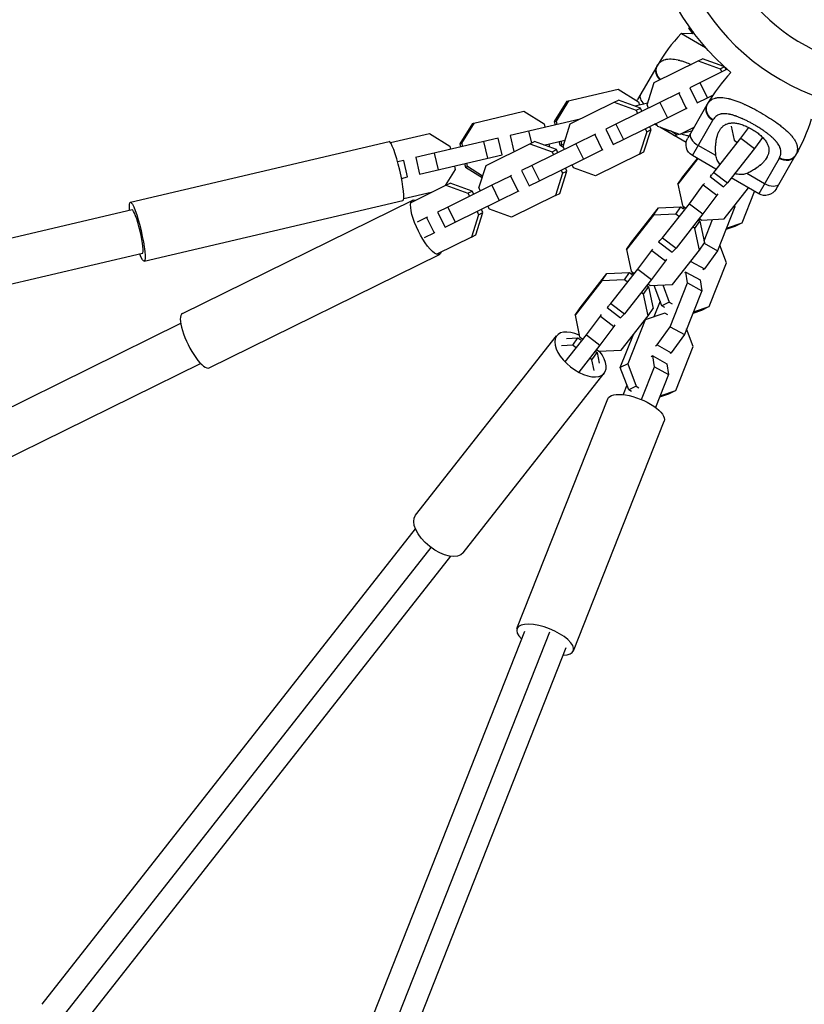
# Model space of a CAD drawing. Units: millimetres. Extents: x -11559 to 10585, y -7445 to 9802.
# Drawn here: x 2518 to 2887, y 4546 to 5009 of the extents above; entities that cross this region are included whole.
import ezdxf

# ---------------------------------------------------------------- set-up
doc = ezdxf.new("R2010")
doc.units = ezdxf.units.MM
doc.header["$LTSCALE"] = 20
doc.layers.add('2d', color=230, linetype='Continuous')

msp = doc.modelspace()

# ---------------------------------------------------------------- linework, layer by layer
at = {"layer": '2d'}
for p, q in [((2829.3, 5002.83), (2840.67, 4996.27)), ((2834.75, 5002.74), (2829.32, 5002.84)), ((2833.21, 5005.78), (2832.88, 5005.45)), ((2832.88, 5005.45), (2834.93, 5003.4)), ((2816.5, 4979.78), (2837.18, 4989.98)), ((2837.18, 4989.98), (2839.23, 4990.99)), ((2837.18, 4989.98), (2847.56, 4986.21)), ((2849.34, 4987.32), (2839.23, 4990.99)), ((2817.7, 4987.36), (2808.7, 4971.77)), ((2850.8, 4985.99), (2838.06, 4979.71)), ((2847.56, 4986.21), (2849.5, 4987.17)), ((2847.56, 4986.21), (2848.28, 4984.75)), ((2850.33, 4985.76), (2849.74, 4986.95)), ((2813.17, 4969.26), (2816.5, 4979.78)), ((2838.06, 4979.71), (2833.25, 4977.34)), ((2838.06, 4979.71), (2841.6, 4972.53)), ((2775.41, 4970.99), (2799.64, 4976.68)), ((2799.64, 4976.68), (2809.15, 4970.73)), ((2828.09, 4974.79), (2819.2, 4970.41)), ((2828.51, 4975), (2828.09, 4974.79)), ((2828.09, 4974.79), (2831.63, 4967.62)), ((2833.25, 4977.34), (2836.78, 4970.16)), ((2775.41, 4970.99), (2769.53, 4961.43)), ((2770.53, 4961.67), (2776.41, 4971.23)), ((2776.95, 4960.28), (2797.64, 4970.48)), ((2797.64, 4970.48), (2799.69, 4971.49)), ((2797.64, 4970.48), (2808.01, 4966.72)), ((2819.2, 4970.41), (2798.51, 4960.21)), ((2810.06, 4967.72), (2799.69, 4971.49)), ((2813.42, 4970.05), (2807.49, 4968.66)), ((2809.15, 4970.73), (2809.53, 4969.14)), ((2814.04, 4972), (2813.95, 4971.85)), ((2813.95, 4971.85), (2813.99, 4971.86)), ((2813.95, 4971.85), (2813.97, 4971.77)), ((2819.2, 4970.41), (2822.74, 4963.24)), ((2836.78, 4970.16), (2841.6, 4972.53)), ((2841.6, 4972.53), (2844.09, 4973.76)), ((2857.63, 4970.14), (2857.63, 4970.14)), ((2730.99, 4960.57), (2755.23, 4966.26)), ((2755.23, 4966.26), (2764.74, 4960.31)), ((2808.01, 4966.72), (2810.06, 4967.72)), ((2808.01, 4966.72), (2808.74, 4965.25)), ((2810.78, 4966.26), (2810.06, 4967.72)), ((2813.89, 4967.79), (2813.17, 4969.26)), ((2822.74, 4963.24), (2831.63, 4967.62)), ((2831.63, 4967.62), (2832.04, 4967.82)), ((2841.29, 4969.26), (2832.29, 4953.67)), ((2847.95, 4964.96), (2847.95, 4964.96)), ((2851.16, 4964.97), (2851.16, 4964.97)), ((2730.99, 4960.57), (2725.12, 4951.01)), ((2726.12, 4951.25), (2731.99, 4960.81)), ((2781.65, 4962.6), (2748.7, 4954.87)), ((2764.74, 4960.31), (2765.11, 4958.72)), ((2769.53, 4961.43), (2770.53, 4961.67)), ((2769.53, 4961.43), (2769.91, 4959.84)), ((2770.91, 4960.08), (2770.53, 4961.67)), ((2773.63, 4949.76), (2776.95, 4960.28)), ((2780.87, 4962.22), (2780.83, 4962.4)), ((2802.05, 4953.03), (2822.74, 4963.24)), ((2818, 4959.47), (2816.67, 4960.24)), ((2817.16, 4960.48), (2817.65, 4960.18)), ((2818.15, 4959.15), (2817.43, 4960.62)), ((2834.48, 4945.47), (2844.06, 4962.05)), ((2862.44, 4960.54), (2862.44, 4960.54)), ((2692.47, 4951.53), (2710.82, 4955.84)), ((2710.82, 4955.84), (2720.33, 4949.89)), ((2758.9, 4951.38), (2757.59, 4956.95)), ((2798.51, 4960.21), (2793.7, 4957.84)), ((2793.7, 4957.84), (2797.24, 4950.66)), ((2798.51, 4960.21), (2802.05, 4953.03)), ((2813, 4956.61), (2809.67, 4946.09)), ((2811.72, 4947.1), (2815.04, 4957.62)), ((2812.27, 4958.07), (2813, 4956.61)), ((2813, 4956.61), (2815.04, 4957.62)), ((2815.04, 4957.62), (2814.32, 4959.08)), ((2828.53, 4955.38), (2818.15, 4959.15)), ((2831.56, 4951.64), (2819.22, 4958.77)), ((2820.86, 4958.17), (2826.03, 4954.93)), ((2827.03, 4955.17), (2824.14, 4956.98)), ((2835.17, 4958.66), (2828.53, 4955.38)), ((2834.11, 4956.83), (2829.04, 4955.64)), ((2852.69, 4959.18), (2854.06, 4952.7)), ((2857.28, 4953.62), (2861, 4958.61)), ((2869.21, 4956.25), (2869.21, 4956.25)), ((2570.14, 4923.5), (2691.79, 4952.04)), ((2743.11, 4953.55), (2704.29, 4944.44)), ((2725.12, 4951.01), (2726.12, 4951.25)), ((2725.12, 4951.01), (2725.49, 4949.42)), ((2726.49, 4949.66), (2726.12, 4951.25)), ((2738.24, 4944.19), (2736.42, 4951.98)), ((2737.41, 4940.79), (2758.1, 4950.99)), ((2744.94, 4945.77), (2743.11, 4953.55)), ((2750.68, 4947.33), (2748.9, 4954.91)), ((2758.1, 4950.99), (2760.15, 4952)), ((2758.1, 4950.99), (2768.47, 4947.22)), ((2770.52, 4948.23), (2760.15, 4952)), ((2764.6, 4950.38), (2774.56, 4952.72)), ((2771.73, 4952.05), (2772.11, 4950.46)), ((2773.11, 4950.7), (2772.73, 4952.29)), ((2788.55, 4955.3), (2779.66, 4950.91)), ((2788.96, 4955.5), (2788.55, 4955.3)), ((2788.55, 4955.3), (2792.08, 4948.12)), ((2797.24, 4950.66), (2802.05, 4953.03)), ((2826.03, 4954.93), (2828.3, 4955.47)), ((2844.61, 4937.49), (2857.28, 4953.62)), ((2854.06, 4952.7), (2855.37, 4951.72)), ((2857.28, 4953.62), (2863.66, 4948.79)), ((2867.53, 4953.99), (2863.66, 4948.79)), ((2715.01, 4938.74), (2713.18, 4946.53)), ((2720.33, 4949.89), (2720.7, 4948.3)), ((2779.66, 4950.91), (2758.97, 4940.71)), ((2766.94, 4950.93), (2767.3, 4949.4)), ((2768.47, 4947.22), (2770.52, 4948.23)), ((2768.47, 4947.22), (2769.19, 4945.75)), ((2771.24, 4946.76), (2770.52, 4948.23)), ((2772.11, 4950.46), (2773.11, 4950.7)), ((2772.11, 4950.46), (2773.81, 4949.4)), ((2773.79, 4950.27), (2773.11, 4950.7)), ((2774.35, 4948.3), (2773.63, 4949.76)), ((2779.66, 4950.91), (2783.2, 4943.74)), ((2783.2, 4943.74), (2792.08, 4948.12)), ((2792.08, 4948.12), (2792.5, 4948.33)), ((2809.67, 4946.09), (2811.72, 4947.1)), ((2845.55, 4945.38), (2837.21, 4950.2)), ((2845.37, 4948.4), (2845.37, 4948.4)), ((2863.66, 4948.79), (2850.99, 4932.67)), ((2875.71, 4949.14), (2875.71, 4949.14)), ((2698.7, 4943.13), (2695.84, 4942.46)), ((2700.53, 4935.34), (2698.7, 4943.13)), ((2706.32, 4936.7), (2704.49, 4944.49)), ((2706.12, 4936.66), (2744.94, 4945.77)), ((2728.69, 4940.28), (2728.32, 4941.87)), ((2762.51, 4933.54), (2783.2, 4943.74)), ((2809.67, 4946.09), (2788.98, 4935.89)), ((2837.08, 4943.97), (2827.69, 4932.02)), ((2830.06, 4935.48), (2836.84, 4944.11)), ((2845.52, 4939.1), (2834.48, 4945.47)), ((2875.24, 4944.05), (2865.66, 4927.47)), ((2873.86, 4929.67), (2882.86, 4945.26)), ((2722.9, 4938.92), (2718.25, 4931.34)), ((2722.53, 4940.51), (2722.9, 4938.92)), ((2727.32, 4941.63), (2727.69, 4940.04)), ((2727.69, 4940.04), (2728.69, 4940.28)), ((2727.69, 4940.04), (2735.61, 4935.09)), ((2735.84, 4935.81), (2728.69, 4940.28)), ((2734.08, 4930.26), (2737.41, 4940.79)), ((2758.97, 4940.71), (2754.16, 4938.34)), ((2754.16, 4938.34), (2757.7, 4931.17)), ((2758.97, 4940.71), (2762.51, 4933.54)), ((2773.45, 4937.11), (2770.13, 4926.59)), ((2772.17, 4927.6), (2775.5, 4938.12)), ((2772.73, 4938.58), (2773.45, 4937.11)), ((2773.45, 4937.11), (2775.5, 4938.12)), ((2775.5, 4938.12), (2774.78, 4939.59)), ((2778.61, 4939.66), (2777.89, 4941.12)), ((2788.98, 4935.89), (2778.61, 4939.66)), ((2842.78, 4935.6), (2844.61, 4937.49)), ((2844.61, 4937.49), (2850.99, 4932.67)), ((2860.85, 4937.37), (2860.85, 4937.37)), ((2863.63, 4938.89), (2863.63, 4938.89)), ((2864.25, 4939.29), (2864.25, 4939.29)), ((2697.67, 4934.67), (2700.53, 4935.34)), ((2718.56, 4931.49), (2720.6, 4932.5)), ((2730.97, 4928.73), (2720.6, 4932.5)), ((2749, 4935.8), (2740.12, 4931.42)), ((2749.42, 4936), (2749, 4935.8)), ((2749, 4935.8), (2752.54, 4928.62)), ((2757.7, 4931.17), (2762.51, 4933.54)), ((2827.69, 4932.02), (2830.06, 4935.48)), ((2843.26, 4936.3), (2842.78, 4935.6)), ((2842.78, 4935.6), (2849.15, 4930.77)), ((2850.99, 4932.67), (2849.15, 4930.77)), ((2865.66, 4927.47), (2852.76, 4934.92)), ((2868.39, 4932.2), (2860.05, 4937.01)), ((2711.69, 4928.1), (2698.69, 4925.05)), ((2702.19, 4923.42), (2718.56, 4931.49)), ((2718.56, 4931.49), (2728.93, 4927.72)), ((2740.12, 4931.42), (2719.43, 4921.22)), ((2728.93, 4927.72), (2730.97, 4928.73)), ((2731.7, 4927.26), (2730.97, 4928.73)), ((2734.81, 4928.8), (2734.08, 4930.26)), ((2740.12, 4931.42), (2743.65, 4924.24)), ((2743.65, 4924.24), (2752.54, 4928.62)), ((2752.54, 4928.62), (2752.96, 4928.83)), ((2827.69, 4932.02), (2829.85, 4921.87)), ((2833.07, 4922.79), (2839.62, 4931.58)), ((2839.62, 4931.58), (2840.1, 4932.28)), ((2839.62, 4931.58), (2846, 4926.75)), ((2849.38, 4915.62), (2860.86, 4930.24)), ((2857.91, 4913.82), (2863.74, 4928.58)), ((2576.65, 4895.75), (2698.3, 4924.29)), ((2594.62, 4871.1), (2702.93, 4924.51)), ((2722.97, 4914.04), (2743.65, 4924.24)), ((2728.93, 4927.72), (2729.65, 4926.25)), ((2770.13, 4926.59), (2749.44, 4916.39)), ((2770.13, 4926.59), (2772.17, 4927.6)), ((2846, 4926.75), (2839.45, 4917.97)), ((2846.48, 4927.46), (2846, 4926.75)), ((2571, 4919.84), (2311.95, 4859.06)), ((2719.43, 4921.22), (2714.62, 4918.84)), ((2714.62, 4918.84), (2718.16, 4911.67)), ((2719.43, 4921.22), (2722.97, 4914.04)), ((2732.63, 4908.1), (2735.96, 4918.62)), ((2733.19, 4919.08), (2733.91, 4917.61)), ((2733.91, 4917.61), (2735.96, 4918.62)), ((2735.96, 4918.62), (2735.23, 4920.09)), ((2739.07, 4920.16), (2738.34, 4921.62)), ((2749.44, 4916.39), (2739.07, 4920.16)), ((2805.85, 4904.65), (2818.52, 4920.78)), ((2816.15, 4917.32), (2818.52, 4920.78)), ((2818.52, 4920.78), (2829.06, 4921.31)), ((2820.4, 4906.66), (2833.07, 4922.79)), ((2826.69, 4917.85), (2829.06, 4921.31)), ((2829.06, 4921.31), (2830.36, 4920.33)), ((2829.85, 4921.87), (2831.15, 4920.89)), ((2830.67, 4921.26), (2830.1, 4920.53)), ((2833.07, 4922.79), (2839.45, 4917.97)), ((2854.45, 4921.31), (2846.3, 4900.66)), ((2854.03, 4921.54), (2854.45, 4921.31)), ((2854.35, 4921.95), (2854.45, 4921.31)), ((2709.46, 4916.3), (2705, 4914.1)), ((2709.88, 4916.51), (2709.46, 4916.3)), ((2709.46, 4916.3), (2713, 4909.12)), ((2718.16, 4911.67), (2722.97, 4914.04)), ((2733.91, 4917.61), (2730.58, 4907.09)), ((2816.15, 4917.32), (2803.48, 4901.19)), ((2826.69, 4917.85), (2816.15, 4917.32)), ((2828, 4916.87), (2826.69, 4917.85)), ((2839.45, 4917.97), (2826.78, 4901.84)), ((2835.68, 4911.06), (2838.04, 4914.52)), ((2837.23, 4915.14), (2838.04, 4914.52)), ((2838.32, 4915.47), (2837.4, 4915.01)), ((2837.8, 4915.86), (2838.83, 4915.08)), ((2838.04, 4914.52), (2840.2, 4904.38)), ((2838.83, 4915.08), (2849.38, 4915.62)), ((2840, 4905.32), (2843.96, 4915.34)), ((2840.51, 4915.17), (2840.54, 4915.15)), ((2713, 4909.12), (2713.42, 4909.33)), ((2835.68, 4911.06), (2834.64, 4911.84)), ((2837.83, 4900.92), (2835.68, 4911.06)), ((2854.42, 4912.05), (2850.24, 4910.64)), ((2850.51, 4911.33), (2857.91, 4913.82)), ((2857.91, 4913.82), (2854.42, 4912.05)), ((2708.54, 4906.92), (2713, 4909.12)), ((2730.58, 4907.09), (2714.22, 4899.03)), ((2730.58, 4907.09), (2732.63, 4908.1)), ((2803.48, 4901.19), (2805.85, 4904.65)), ((2818.57, 4904.77), (2820.4, 4906.66)), ((2819.05, 4905.47), (2818.57, 4904.77)), ((2818.57, 4904.77), (2824.94, 4899.94)), ((2820.4, 4906.66), (2826.78, 4901.84)), ((2803.48, 4901.19), (2805.64, 4891.05)), ((2808.86, 4891.96), (2815.41, 4900.75)), ((2815.41, 4900.75), (2815.89, 4901.45)), ((2815.41, 4900.75), (2821.79, 4895.92)), ((2826.78, 4901.84), (2824.94, 4899.94)), ((2825.17, 4884.79), (2837.83, 4900.92)), ((2837.83, 4900.92), (2840.2, 4904.38)), ((2840.04, 4904.15), (2846.3, 4900.66)), ((2846.3, 4900.66), (2840.13, 4892.07)), ((2850.48, 4895), (2847.36, 4903.34)), ((2575.79, 4899.4), (2312.78, 4837.68)), ((2607.22, 4845.54), (2715.53, 4898.95)), ((2821.79, 4895.92), (2815.24, 4887.14)), ((2822.27, 4896.63), (2821.79, 4895.92)), ((2833.7, 4895.65), (2840.13, 4892.07)), ((2796.19, 4875.83), (2808.86, 4891.96)), ((2805.64, 4891.05), (2806.94, 4890.06)), ((2808.86, 4891.96), (2815.24, 4887.14)), ((2840.13, 4892.07), (2839.42, 4891.71)), ((2842.33, 4874.36), (2850.48, 4895)), ((2791.94, 4886.49), (2779.27, 4870.36)), ((2781.64, 4873.82), (2794.31, 4889.95)), ((2791.94, 4886.49), (2794.31, 4889.95)), ((2802.48, 4887.02), (2791.94, 4886.49)), ((2794.31, 4889.95), (2804.85, 4890.49)), ((2802.48, 4887.02), (2804.85, 4890.49)), ((2803.79, 4886.04), (2802.48, 4887.02)), ((2815.24, 4887.14), (2802.57, 4871.01)), ((2804.85, 4890.49), (2806.15, 4889.5)), ((2806.46, 4890.43), (2805.89, 4889.7)), ((2831.43, 4890.63), (2830.71, 4890.27)), ((2832.2, 4885.56), (2831.43, 4890.63)), ((2831.43, 4890.63), (2838.1, 4886.92)), ((2838.1, 4886.92), (2838.87, 4881.85)), ((2811.46, 4880.23), (2813.83, 4883.69)), ((2813.01, 4884.31), (2813.83, 4883.69)), ((2813.59, 4885.04), (2814.62, 4884.25)), ((2813.83, 4883.69), (2815.99, 4873.55)), ((2814.62, 4884.25), (2825.17, 4884.79)), ((2820.11, 4874.68), (2816.49, 4884.35)), ((2820.56, 4884.55), (2823.59, 4876.45)), ((2824.05, 4864.92), (2832.2, 4885.56)), ((2838.87, 4881.85), (2830.72, 4861.21)), ((2832.2, 4885.56), (2838.87, 4881.85)), ((2811.46, 4880.23), (2810.43, 4881.01)), ((2813.62, 4870.09), (2811.46, 4880.23)), ((2819.29, 4876.87), (2816.4, 4869.57)), ((2779.27, 4870.36), (2781.64, 4873.82)), ((2794.35, 4873.94), (2796.19, 4875.83)), ((2794.84, 4874.65), (2794.35, 4873.94)), ((2794.35, 4873.94), (2800.73, 4869.11)), ((2796.19, 4875.83), (2802.57, 4871.01)), ((2813.62, 4870.09), (2815.99, 4873.55)), ((2823.59, 4876.45), (2820.11, 4874.68)), ((2821.47, 4873.92), (2820.11, 4874.68)), ((2823.59, 4876.45), (2824.95, 4875.69)), ((2838.84, 4872.59), (2834.66, 4871.18)), ((2834.93, 4871.87), (2842.33, 4874.36)), ((2842.33, 4874.36), (2838.84, 4872.59)), ((2779.27, 4870.36), (2781.43, 4860.22)), ((2784.65, 4861.13), (2791.2, 4869.92)), ((2791.2, 4869.92), (2791.68, 4870.62)), ((2791.2, 4869.92), (2797.57, 4865.09)), ((2802.57, 4871.01), (2800.73, 4869.11)), ((2800.96, 4853.96), (2813.62, 4870.09)), ((2812.22, 4868.16), (2804.07, 4847.52)), ((2812.22, 4868.16), (2812.04, 4868.08)), ((2821.56, 4871.3), (2812.22, 4868.16)), ((2822.92, 4870.54), (2821.56, 4871.3)), ((2170.26, 4657.68), (2593.81, 4866.52)), ((2797.57, 4865.09), (2791.02, 4856.31)), ((2798.06, 4865.8), (2797.57, 4865.09)), ((2817.88, 4856.32), (2824.05, 4864.92)), ((2824.05, 4864.92), (2830.72, 4861.21)), ((2834.9, 4855.54), (2831.78, 4863.88)), ((2704.32, 4776.2), (2770.63, 4860.65)), ((2774.63, 4848.38), (2784.65, 4861.13)), ((2775.34, 4859.39), (2780.64, 4859.66)), ((2778.27, 4856.19), (2780.64, 4859.66)), ((2780.64, 4859.66), (2781.94, 4858.67)), ((2781.43, 4860.22), (2782.73, 4859.23)), ((2784.65, 4861.13), (2791.02, 4856.31)), ((2800.58, 4845.75), (2806.72, 4861.29)), ((2830.72, 4861.21), (2824.55, 4852.61)), ((2778.27, 4856.19), (2772.98, 4855.93)), ((2779.57, 4855.21), (2778.27, 4856.19)), ((2791.02, 4856.31), (2781.01, 4843.55)), ((2789.37, 4854.21), (2790.41, 4853.42)), ((2790.41, 4853.42), (2800.96, 4853.96)), ((2817.16, 4855.96), (2817.88, 4856.32)), ((2817.88, 4856.32), (2824.55, 4852.61)), ((2826.75, 4834.9), (2834.9, 4855.54)), ((2787.25, 4849.4), (2786.22, 4850.19)), ((2787.25, 4849.4), (2789.62, 4852.86)), ((2788.34, 4844.31), (2787.25, 4849.4)), ((2788.8, 4853.48), (2789.62, 4852.86)), ((2789.62, 4852.86), (2790.7, 4847.77)), ((2815.84, 4851.18), (2815.13, 4850.81)), ((2816.62, 4846.1), (2815.84, 4851.18)), ((2815.84, 4851.18), (2822.51, 4847.46)), ((2824.55, 4852.61), (2823.84, 4852.25)), ((2175.13, 4636.67), (2603.1, 4847.69)), ((2804.07, 4847.52), (2800.58, 4845.75)), ((2804.53, 4835.22), (2800.58, 4845.75)), ((2804.07, 4847.52), (2808.01, 4836.99)), ((2810.52, 4830.66), (2816.62, 4846.1)), ((2816.62, 4846.1), (2823.29, 4842.39)), ((2822.51, 4847.46), (2823.29, 4842.39)), ((2726.73, 4758.6), (2793.05, 4843.05)), ((2823.29, 4842.39), (2817.19, 4826.95)), ((2803.71, 4837.41), (2801.95, 4832.97)), ((2808.01, 4836.99), (2804.53, 4835.22)), ((2805.89, 4834.46), (2804.53, 4835.22)), ((2808.01, 4836.99), (2809.37, 4836.23)), ((2751.98, 4722.92), (2794.66, 4831.01)), ((2823.26, 4833.13), (2819.08, 4831.72)), ((2819.35, 4832.41), (2826.75, 4834.9)), ((2826.75, 4834.9), (2823.26, 4833.13)), ((2778.49, 4712.46), (2821.17, 4820.54)), ((2704.15, 4769.92), (2528.45, 4546.19)), ((2711.54, 4761.06), (2534.47, 4535.59)), ((2720.67, 4756.95), (2545.13, 4533.43)), ((2755.47, 4721.55), (2649.59, 4453.41)), ((2767.29, 4721.24), (2658.45, 4445.63)), ((2775, 4713.83), (2663.98, 4432.68))]:
    msp.add_line(p, q, dxfattribs=at)
at = {"layer": '2d', "extrusion": (0, 0, -1)}
msp.add_circle((-2929, 5073.18), 86.5, dxfattribs=at)
at = {"layer": '2d'}
for centre, radius, start, end in [((2929, 5073.18), 106.27, 151.0784, 328.9216), ((2888.09, 4946.71), 81.29, 136.3767, 149.7379), ((2911.69, 4928.61), 81.29, 136.6435, 149.7379)]:
    msp.add_arc(centre, radius, start, end, dxfattribs=at)
at = {"layer": '2d', "extrusion": (0, 0, -1)}
for centre, radius, start, end in [((-2929, 5073.18), 117.12, 310.7276, 349.3741), ((-2918.15, 5062.33), 102.5, 324.4547, 326.292), ((-2813.89, 4968.77), 6, 23.8602, 30), ((-2812.46, 4985.9), 81.29, 196.6435, 209.7379), ((-2837.48, 4950.67), 6, 300, 30), ((-2868.66, 4932.67), 6, 210, 300)]:
    msp.add_arc(centre, radius, start, end, dxfattribs=at)
at = {"layer": '2d'}
for centre, major_axis, ratio, start_param, end_param in [((2822.89, 4984.36), (-5.2, 3), 0.808568, 0, 1.302732), ((2815.26, 4971.13), (-5.2, 3), 0.545265, 0, 1.178465), ((2846.48, 4966.26), (-5.2, 3), 0.808568, 0, 1.570796), ((2838.85, 4953.03), (-5.2, 3), 0.545265, 0, 1.570796), ((2695.05, 4938.17), (-3.26, 13.87), 0.128459, 3.141593, 6.283185), ((2573.39, 4909.62), (-2.4, 10.22), 0.128459, 3.141593, 6.283185), ((2600.92, 4858.32), (-6.3, 12.78), 0.285259, 0, 3.141593), ((2781.84, 4851.85), (-11.21, 8.8), 0.523278, -1.135372, 4.275698), ((2765.24, 4717.69), (-13.25, 5.23), 0.386588, 2.399184, 7.025594)]:
    msp.add_ellipse(centre, major_axis=major_axis, ratio=ratio, start_param=start_param, end_param=end_param, dxfattribs=at)
at = {"layer": '2d', "extrusion": (0, 0, -1)}
for centre, major_axis, ratio, start_param, end_param in [((2877.66, 4948.26), (-5.2, 3), 0.808568, 3.141593, 4.712389), ((2870.03, 4935.03), (-5.2, 3), 0.545265, 3.141593, 4.712389), ((2573.39, 4909.62), (-3.26, 13.87), 0.128459, -0.742409, 3.884002), ((2709.23, 4911.73), (-6.3, 12.78), 0.285259, 2.838393, 6.586385), ((2807.92, 4825.77), (-13.25, 5.23), 0.386588, 0, 3.141593), ((2715.52, 4767.4), (-11.21, 8.8), 0.523278, 3.141593, 6.283185)]:
    msp.add_ellipse(centre, major_axis=major_axis, ratio=ratio, start_param=start_param, end_param=end_param, dxfattribs=at)
at = {"layer": '2d'}
for points in [[(2829.3, 5002.83), (2829.29, 5002.82), (2829.27, 5002.81), (2829.25, 5002.8)], [(2817.88, 4987.68), (2818.03, 4987.94), (2818.19, 4988.18), (2818.37, 4988.4)], [(2817.7, 4987.36), (2817.76, 4987.47), (2817.82, 4987.57), (2817.88, 4987.68)], [(2841.29, 4969.26), (2841.35, 4969.36), (2841.41, 4969.47), (2841.47, 4969.58)], [(2841.47, 4969.58), (2841.62, 4969.83), (2841.79, 4970.07), (2841.96, 4970.3)], [(2841.47, 4969.58), (2841.62, 4969.83), (2841.79, 4970.07), (2841.96, 4970.3)], [(2844.21, 4962.32), (2844.16, 4962.23), (2844.11, 4962.14), (2844.06, 4962.05)], [(2875.24, 4944.05), (2875.29, 4944.14), (2875.34, 4944.23), (2875.39, 4944.32)], [(2883.04, 4945.58), (2882.98, 4945.47), (2882.92, 4945.36), (2882.86, 4945.26)], [(2864.91, 4939.75), (2864.7, 4939.6), (2864.48, 4939.44), (2864.25, 4939.29)]]:
    msp.add_open_spline(points, degree=3, dxfattribs=at)
for points, knots in [([(2829.32, 5002.84), (2829.32, 5002.84), (2829.32, 5002.84), (2829.32, 5002.84), (2829.32, 5002.83), (2829.32, 5002.83), (2829.32, 5002.83), (2829.32, 5002.83), (2829.32, 5002.83), (2829.32, 5002.83), (2829.32, 5002.83), (2829.32, 5002.83), (2829.32, 5002.83), (2829.32, 5002.83), (2829.32, 5002.83), (2829.32, 5002.83), (2829.32, 5002.83), (2829.32, 5002.83), (2829.32, 5002.83), (2829.31, 5002.83), (2829.31, 5002.83), (2829.31, 5002.83), (2829.3, 5002.83)], [0.8307754, 0.8307754, 0.8307754, 0.8307754, 0.84375, 0.84375, 0.875, 0.875, 0.90625, 0.921875, 0.921875, 0.9375, 0.9375, 0.953125, 0.953125, 0.96875, 0.96875, 0.9765625, 0.9765625, 0.984375, 0.984375, 0.9921875, 0.9921875, 1, 1, 1, 1]), ([(2818.37, 4988.4), (2818.7, 4988.83), (2819.07, 4989.2), (2819.5, 4989.53), (2819.52, 4989.55), (2819.56, 4989.58), (2819.62, 4989.62), (2819.77, 4989.72), (2820.07, 4989.92), (2820.34, 4990.06), (2820.89, 4990.33), (2821.29, 4990.47), (2821.74, 4990.59), (2821.76, 4990.6), (2821.81, 4990.61), (2821.89, 4990.63), (2822.07, 4990.67), (2822.44, 4990.74), (2822.78, 4990.79), (2823.46, 4990.85), (2823.94, 4990.87), (2825.46, 4990.81), (2826.57, 4990.65), (2827.8, 4990.37), (2827.81, 4990.37), (2827.85, 4990.36), (2827.9, 4990.35), (2828.02, 4990.32), (2828.26, 4990.26), (2828.75, 4990.13), (2829.18, 4990.01), (2830.05, 4989.75), (2830.66, 4989.55), (2832.1, 4989.03), (2832.95, 4988.7), (2833.84, 4988.33)], [0.0212604, 0.0212604, 0.0212604, 0.0212604, 0.06248, 0.06248, 0.0644326, 0.0644326, 0.0663851, 0.0702901, 0.0781001, 0.0937201, 0.0937201, 0.1249601, 0.1249601, 0.1269126, 0.1269126, 0.1288651, 0.1327701, 0.1405801, 0.1562001, 0.1562001, 0.1874401, 0.1874401, 0.2499202, 0.2499202, 0.2508964, 0.2508964, 0.2518727, 0.2538252, 0.2577302, 0.2655402, 0.2811602, 0.2811602, 0.3124002, 0.3124002, 0.3530885, 0.3530885, 0.3530885, 0.3530885]), ([(2841.96, 4970.3), (2842.29, 4970.73), (2842.66, 4971.1), (2843.09, 4971.43), (2843.11, 4971.44), (2843.15, 4971.47), (2843.21, 4971.52), (2843.36, 4971.62), (2843.66, 4971.81), (2843.93, 4971.96), (2844.49, 4972.23), (2844.88, 4972.37), (2845.33, 4972.49), (2845.35, 4972.49), (2845.4, 4972.51), (2845.48, 4972.52), (2845.66, 4972.57), (2846.04, 4972.64), (2846.37, 4972.68), (2847.05, 4972.75), (2847.54, 4972.76), (2849.06, 4972.71), (2850.17, 4972.55), (2851.39, 4972.27), (2851.4, 4972.26), (2851.44, 4972.26), (2851.49, 4972.24), (2851.61, 4972.22), (2851.85, 4972.16), (2852.34, 4972.03), (2852.77, 4971.91), (2853.65, 4971.64), (2854.25, 4971.45), (2856.13, 4970.77), (2857.47, 4970.23), (2858.89, 4969.59), (2858.91, 4969.58), (2858.95, 4969.56), (2859.01, 4969.54), (2859.15, 4969.47), (2859.43, 4969.35), (2859.99, 4969.09), (2860.47, 4968.85), (2861.45, 4968.38), (2862.11, 4968.05), (2864.11, 4967.02), (2865.47, 4966.27), (2866.83, 4965.49)], [0.0212604, 0.0212604, 0.0212604, 0.0212604, 0.06248, 0.06248, 0.0644326, 0.0644326, 0.0663851, 0.0702901, 0.0781001, 0.0937201, 0.0937201, 0.1249601, 0.1249601, 0.1269126, 0.1269126, 0.1288651, 0.1327701, 0.1405801, 0.1562001, 0.1562001, 0.1874401, 0.1874401, 0.2499202, 0.2499202, 0.2508964, 0.2508964, 0.2518727, 0.2538252, 0.2577302, 0.2655402, 0.2811602, 0.2811602, 0.3124002, 0.3124002, 0.3748803, 0.3748803, 0.3758565, 0.3758565, 0.3768328, 0.3787853, 0.3826903, 0.3905003, 0.4061203, 0.4061203, 0.4373603, 0.4373603, 0.4998404, 0.4998404, 0.4998404, 0.4998404]), ([(2875.39, 4944.32), (2875.57, 4944.63), (2875.71, 4944.94), (2875.88, 4945.42), (2875.96, 4945.66), (2876.01, 4945.9), (2876.04, 4946.06), (2876.06, 4946.14), (2876.12, 4946.55), (2876.14, 4946.87), (2876.12, 4947.37), (2876.11, 4947.53), (2876.07, 4947.87), (2876.04, 4948.03), (2875.92, 4948.54), (2875.82, 4948.88), (2875.61, 4949.39), (2875.5, 4949.64), (2875.37, 4949.9), (2875.28, 4950.07), (2875.23, 4950.16), (2874.98, 4950.58), (2874.76, 4950.92), (2874.39, 4951.43), (2874.19, 4951.69), (2873.94, 4951.99), (2873.83, 4952.11), (2873.76, 4952.2), (2873.72, 4952.24), (2873.39, 4952.62), (2873.07, 4952.95), (2872.56, 4953.46), (2872.3, 4953.71), (2871.98, 4954), (2871.84, 4954.12), (2871.75, 4954.21), (2871.7, 4954.25), (2871.28, 4954.62), (2870.89, 4954.95), (2870.27, 4955.44), (2869.96, 4955.68), (2869.59, 4955.97), (2869.42, 4956.09), (2869.32, 4956.17), (2869.26, 4956.21), (2868.78, 4956.57), (2868.33, 4956.88), (2867.65, 4957.35), (2867.31, 4957.58), (2866.96, 4957.81), (2866.72, 4957.97), (2866.6, 4958.05), (2866.02, 4958.43), (2865.54, 4958.72), (2864.58, 4959.31), (2864.1, 4959.6), (2863.11, 4960.17), (2862.61, 4960.45), (2861.87, 4960.85), (2861.62, 4960.99), (2861.12, 4961.25), (2860.87, 4961.38), (2860.12, 4961.77), (2859.62, 4962.01), (2858.88, 4962.37), (2858.51, 4962.54), (2858.08, 4962.73), (2857.89, 4962.82), (2857.77, 4962.87), (2857.71, 4962.9), (2857.15, 4963.14), (2856.65, 4963.35), (2855.92, 4963.64), (2855.56, 4963.77), (2855.14, 4963.92), (2854.96, 4963.99), (2854.84, 4964.03), (2854.78, 4964.05), (2854.24, 4964.23), (2853.77, 4964.38), (2853.08, 4964.57), (2852.75, 4964.65), (2852.36, 4964.74), (2852.19, 4964.78), (2852.08, 4964.8), (2852.03, 4964.81), (2851.52, 4964.92), (2851.09, 4964.98), (2850.46, 4965.05), (2850.15, 4965.08), (2849.85, 4965.09), (2849.65, 4965.1), (2849.55, 4965.1), (2849.06, 4965.1), (2848.68, 4965.07), (2848.14, 4965), (2847.96, 4964.97), (2847.62, 4964.89), (2847.45, 4964.85), (2846.95, 4964.69), (2846.64, 4964.56), (2846.2, 4964.33), (2845.98, 4964.2), (2845.75, 4964.04), (2845.65, 4963.96), (2845.58, 4963.91), (2845.55, 4963.89), (2845.01, 4963.45), (2844.57, 4962.94), (2844.21, 4962.32)], [0, 0, 0, 0, 0.03125, 0.03125, 0.046875, 0.054687, 0.054687, 0.0625, 0.0625, 0.09375, 0.09375, 0.109375, 0.109375, 0.125, 0.125, 0.15625, 0.15625, 0.171875, 0.179687, 0.179687, 0.1875, 0.1875, 0.21875, 0.21875, 0.234375, 0.242187, 0.246094, 0.246094, 0.25, 0.25, 0.28125, 0.28125, 0.296875, 0.304687, 0.308594, 0.308594, 0.3125, 0.3125, 0.34375, 0.34375, 0.359375, 0.367187, 0.371094, 0.371094, 0.375, 0.375, 0.40625, 0.40625, 0.421875, 0.429687, 0.429687, 0.4375, 0.4375, 0.46875, 0.46875, 0.5, 0.5, 0.53125, 0.53125, 0.546875, 0.546875, 0.5625, 0.5625, 0.59375, 0.59375, 0.609375, 0.617187, 0.621094, 0.621094, 0.625, 0.625, 0.65625, 0.65625, 0.671875, 0.679687, 0.683594, 0.683594, 0.6875, 0.6875, 0.71875, 0.71875, 0.734375, 0.742187, 0.746094, 0.746094, 0.75, 0.75, 0.78125, 0.78125, 0.796875, 0.804687, 0.804687, 0.8125, 0.8125, 0.84375, 0.84375, 0.859375, 0.859375, 0.875, 0.875, 0.90625, 0.90625, 0.921875, 0.929687, 0.933594, 0.933594, 0.9375, 0.9375, 1, 1, 1, 1]), ([(2866.83, 4965.49), (2868.19, 4964.7), (2869.51, 4963.9), (2872.04, 4962.28), (2873.24, 4961.46), (2874.38, 4960.64), (2874.4, 4960.63), (2874.44, 4960.6), (2874.5, 4960.56), (2874.64, 4960.46), (2874.9, 4960.26), (2875.43, 4959.87), (2875.87, 4959.54), (2876.72, 4958.88), (2877.26, 4958.44), (2878.78, 4957.15), (2879.67, 4956.31), (2880.44, 4955.48), (2880.45, 4955.47), (2880.48, 4955.44), (2880.52, 4955.4), (2880.61, 4955.3), (2880.79, 4955.1), (2881.14, 4954.71), (2881.41, 4954.37), (2881.93, 4953.71), (2882.24, 4953.27), (2882.74, 4952.46), (2882.95, 4952.09), (2883.12, 4951.72)], [0.4998404, 0.4998404, 0.4998404, 0.4998404, 0.5623603, 0.5623603, 0.6248803, 0.6248803, 0.6258572, 0.6258572, 0.626834, 0.6287878, 0.6326953, 0.6405103, 0.6561403, 0.6561403, 0.6874002, 0.6874002, 0.7499202, 0.7499202, 0.7508971, 0.7508971, 0.7518739, 0.7538277, 0.7577352, 0.7655502, 0.7811802, 0.7811802, 0.8124401, 0.8124401, 0.8399462, 0.8399462, 0.8399462, 0.8399462]), ([(2845.55, 4945.38), (2845.39, 4946.78), (2845.34, 4948.12), (2845.41, 4950.07), (2845.46, 4950.7), (2845.6, 4951.94), (2845.7, 4952.55), (2846.05, 4954.3), (2846.38, 4955.37), (2847.03, 4956.81), (2847.28, 4957.26), (2847.7, 4957.9), (2847.84, 4958.1), (2848.16, 4958.49), (2848.32, 4958.68), (2848.83, 4959.2), (2849.2, 4959.5), (2849.82, 4959.89), (2850.03, 4960.01), (2850.48, 4960.22), (2850.71, 4960.32), (2851.43, 4960.56), (2851.94, 4960.67), (2852.76, 4960.76), (2853.04, 4960.77), (2853.62, 4960.78), (2853.92, 4960.77), (2854.85, 4960.69), (2855.49, 4960.59), (2856.48, 4960.36), (2856.82, 4960.27), (2857.5, 4960.06), (2857.85, 4959.95), (2858.9, 4959.57), (2859.6, 4959.28), (2860.66, 4958.78), (2861.01, 4958.61), (2861.71, 4958.24), (2862.07, 4958.04), (2862.41, 4957.84)], [0.05776667, 0.05776667, 0.05776667, 0.05776667, 0.06249729, 0.06249729, 0.0648626, 0.0648626, 0.06722791, 0.06722791, 0.07195852, 0.07195852, 0.07432383, 0.07432383, 0.07550649, 0.07550649, 0.07668914, 0.07668914, 0.07905445, 0.07905445, 0.08023711, 0.08023711, 0.08141976, 0.08141976, 0.08378507, 0.08378507, 0.08496772, 0.08496772, 0.08615038, 0.08615038, 0.08851569, 0.08851569, 0.08969834, 0.08969834, 0.090881, 0.090881, 0.09324631, 0.09324631, 0.09442896, 0.09442896, 0.09561161, 0.09561161, 0.09561161, 0.09561161]), ([(2832.84, 4954.61), (2832.59, 4954.64), (2832.34, 4954.68), (2831.71, 4954.8), (2831.33, 4954.89), (2830.56, 4955.13), (2830.18, 4955.26), (2829.6, 4955.49), (2829.39, 4955.58), (2829.18, 4955.67)], [0.004131859, 0.004131859, 0.004131859, 0.004131859, 0.004939866, 0.004939866, 0.006174832, 0.006174832, 0.007409799, 0.007409799, 0.008093689, 0.008093689, 0.008093689, 0.008093689]), ([(2862.41, 4957.84), (2862.76, 4957.65), (2863.1, 4957.44), (2863.77, 4957.01), (2864.1, 4956.79), (2865.06, 4956.13), (2865.66, 4955.67), (2866.79, 4954.71), (2867.31, 4954.22), (2868.24, 4953.23), (2868.65, 4952.73), (2869.18, 4951.97), (2869.34, 4951.71), (2869.63, 4951.2), (2869.76, 4950.95), (2870.1, 4950.2), (2870.26, 4949.7), (2870.46, 4948.69), (2870.49, 4948.21), (2870.46, 4947.48), (2870.44, 4947.24), (2870.36, 4946.76), (2870.31, 4946.52), (2869.98, 4945.35), (2869.53, 4944.45), (2868.75, 4943.37), (2868.59, 4943.16), (2868.24, 4942.74), (2868.06, 4942.52), (2867.48, 4941.9), (2867.07, 4941.5), (2865.74, 4940.33), (2864.74, 4939.59), (2863.09, 4938.55), (2862.51, 4938.21), (2861.31, 4937.58), (2860.69, 4937.28), (2860.05, 4937.01)], [0.09561161, 0.09561161, 0.09561161, 0.09561161, 0.09679235, 0.09679235, 0.09797309, 0.09797309, 0.10033456, 0.10033456, 0.10269604, 0.10269604, 0.10505751, 0.10505751, 0.10623825, 0.10623825, 0.10741899, 0.10741899, 0.10978046, 0.10978046, 0.11214194, 0.11214194, 0.11332267, 0.11332267, 0.11450341, 0.11450341, 0.11922636, 0.11922636, 0.1204071, 0.1204071, 0.12158783, 0.12158783, 0.12394931, 0.12394931, 0.12867226, 0.12867226, 0.13103373, 0.13103373, 0.13339521, 0.13339521, 0.13339521, 0.13339521]), ([(2883.12, 4951.72), (2883.35, 4951.25), (2883.52, 4950.78), (2883.66, 4950.28), (2883.67, 4950.23), (2883.7, 4950.12), (2883.74, 4949.97), (2883.81, 4949.61), (2883.85, 4949.3), (2883.9, 4948.69), (2883.89, 4948.28), (2883.83, 4947.86), (2883.83, 4947.83), (2883.82, 4947.78), (2883.81, 4947.71), (2883.78, 4947.54), (2883.71, 4947.21), (2883.63, 4946.92), (2883.43, 4946.34), (2883.26, 4945.96), (2883.04, 4945.58)], [0.8399462, 0.8399462, 0.8399462, 0.8399462, 0.8749601, 0.8749601, 0.8788676, 0.8788676, 0.8827751, 0.8905901, 0.9062201, 0.9062201, 0.93748, 0.93748, 0.9394338, 0.9394338, 0.9413875, 0.945295, 0.95311, 0.96874, 0.96874, 1, 1, 1, 1]), ([(2847.48, 4941.31), (2847.46, 4941.34), (2847.43, 4941.37), (2847.15, 4941.69), (2846.92, 4941.99), (2846.5, 4942.62), (2846.31, 4942.95), (2846, 4943.61), (2845.87, 4943.95), (2845.67, 4944.65), (2845.59, 4945.01), (2845.55, 4945.38)], [0.01470413, 0.01470413, 0.01470413, 0.01470413, 0.014822959, 0.014822959, 0.016058766, 0.016058766, 0.017294572, 0.017294572, 0.018530379, 0.018530379, 0.019766186, 0.019766186, 0.019766186, 0.019766186]), ([(2869.59, 4944.67), (2869.39, 4944.31), (2869.16, 4943.95), (2868.75, 4943.37), (2868.59, 4943.16), (2868.24, 4942.74), (2868.06, 4942.52), (2867.48, 4941.9), (2867.07, 4941.5), (2866.4, 4940.91), (2866.17, 4940.71), (2865.93, 4940.52)], [0.117283005, 0.117283005, 0.117283005, 0.117283005, 0.11922636, 0.11922636, 0.120407097, 0.120407097, 0.121587834, 0.121587834, 0.123949309, 0.123949309, 0.125153741, 0.125153741, 0.125153741, 0.125153741]), ([(2869.59, 4944.67), (2869.39, 4944.31), (2869.16, 4943.95), (2868.75, 4943.37), (2868.59, 4943.16), (2868.24, 4942.74), (2868.06, 4942.52), (2867.48, 4941.9), (2867.07, 4941.5), (2866.4, 4940.91), (2866.17, 4940.71), (2865.93, 4940.52)], [0.117283005, 0.117283005, 0.117283005, 0.117283005, 0.11922636, 0.11922636, 0.120407097, 0.120407097, 0.121587834, 0.121587834, 0.123949309, 0.123949309, 0.125153741, 0.125153741, 0.125153741, 0.125153741]), ([(2878.32, 4943.39), (2878.07, 4943.41), (2877.82, 4943.45), (2876.82, 4943.65), (2876.07, 4943.93), (2875.39, 4944.32)], [0.6673564, 0.6673564, 0.6673564, 0.6673564, 0.75, 0.75, 1, 1, 1, 1]), ([(2883.04, 4945.58), (2882.72, 4945.02), (2882.27, 4944.54), (2881.16, 4943.81), (2880.5, 4943.56), (2879.32, 4943.37), (2878.82, 4943.35), (2878.32, 4943.39)], [0, 0, 0, 0, 0.25, 0.25, 0.5, 0.5, 0.6673564, 0.6673564, 0.6673564, 0.6673564]), ([(2864.91, 4939.75), (2864.51, 4939.46), (2864.08, 4939.17), (2863.63, 4938.89), (2863.63, 4938.89), (2863.63, 4938.89)], [0.126778075, 0.126778075, 0.126778075, 0.126778075, 0.128672258, 0.128672258, 0.128687773, 0.128687773, 0.128687773, 0.128687773]), ([(2860.05, 4937.01), (2859.37, 4936.72), (2858.67, 4936.54), (2857.57, 4936.45), (2857.19, 4936.45), (2856.44, 4936.5), (2856.07, 4936.55), (2855.31, 4936.7), (2854.93, 4936.79), (2854.48, 4936.92), (2854.42, 4936.94), (2854.36, 4936.96)], [0, 0, 0, 0, 0.002469933, 0.002469933, 0.003704899, 0.003704899, 0.004939866, 0.004939866, 0.006174832, 0.006174832, 0.006364702, 0.006364702, 0.006364702, 0.006364702])]:
    msp.add_open_spline(points, degree=3, knots=knots, dxfattribs=at)
for points, weights in [([(2817.88, 4987.68), (2817.19, 4986.49), (2817.36, 4985.03)], [1, 0.8950856396, 0.864995027317]), ([(2817.36, 4985.03), (2817.61, 4982.87), (2819.47, 4981.25)], [0.864995027317, 0.824198385751, 0.920940862306]), ([(2841.47, 4969.58), (2840.78, 4968.39), (2840.95, 4966.92)], [1, 0.8950856396, 0.864995027317]), ([(2840.95, 4966.92), (2841.29, 4964.01), (2844.21, 4962.32)], [0.864995027317, 0.81070234095, 1])]:
    msp.add_rational_spline(points, weights, degree=2, dxfattribs=at)

doc.saveas('drawing.dxf')
